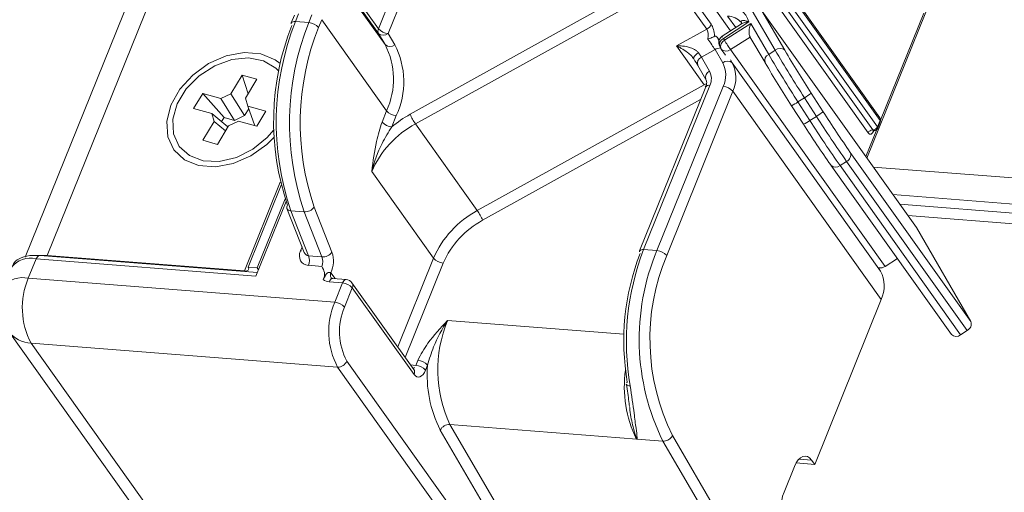
# Model space of a CAD drawing. Units: millimetres. Extents: x -23272466 to 44913, y -22484634 to 188.
# Drawn here: x -23270167 to -23270160, y -22484514 to -22484511 of the extents above; entities that cross this region are included whole.
import ezdxf

# ---------------------------------------------------------------- set-up
doc = ezdxf.new("R2010")
doc.units = ezdxf.units.MM
doc.layers.get('0').update_dxf_attribs({"lineweight": 20})
doc.layers.add('arkusz', color=7, linetype='Continuous')
doc.styles.get("Standard").update_dxf_attribs({"font": 'arial.ttf'})

msp = doc.modelspace()

# ---------------------------------------------------------------- linework, layer by layer
at = {"color": 152, "linetype": 'Continuous', "lineweight": 13, "true_color": 0x2776bb}
for p, q in [((-23270157.0939, -22484487.8445), (-23270166.9415, -22484512.2193)), ((-23270163.2251, -22484507.4572), (-23270164.5163, -22484510.6533)), ((-23270164.4494, -22484510.6866), (-23270163.1581, -22484507.4905)), ((-23270161.0731, -22484511.2656), (-23270162.1658, -22484509.7339)), ((-23270162.1647, -22484509.7512), (-23270161.072, -22484511.2829)), ((-23270162.2463, -22484509.8363), (-23270161.1536, -22484511.3681)), ((-23270162.2144, -22484509.8159), (-23270161.1217, -22484511.3477)), ((-23270161.0899, -22484511.3273), (-23270162.1826, -22484509.7955)), ((-23270161.1628, -22484511.5404), (-23270160.464, -22484509.8106)), ((-23270164.5163, -22484510.6533), (-23270164.9619, -22484510.0287)), ((-23270164.9612, -22484510.0611), (-23270164.5156, -22484510.6857)), ((-23270165.974, -22484510.1881), (-23270166.7907, -22484512.2096)), ((-23270164.4709, -22484510.7627), (-23270164.9164, -22484510.1381)), ((-23270162.2318, -22484510.623), (-23270162.4651, -22484510.2958)), ((-23270164.262, -22484511.3064), (-23270162.4952, -22484510.3285)), ((-23270162.4952, -22484510.3285), (-23270162.2618, -22484510.6557)), ((-23270162.9402, -22484510.4884), (-23270164.2989, -22484511.2404)), ((-23270165.0931, -22484510.5609), (-23270165.1146, -22484510.6142)), ((-23270165.0862, -22484510.6045), (-23270165.0647, -22484510.5512)), ((-23270164.9732, -22484510.5584), (-23270164.9947, -22484510.6116)), ((-23270164.9277, -22484510.6449), (-23270164.9062, -22484510.5917)), ((-23270164.4607, -22484511.2163), (-23270164.9062, -22484510.5917)), ((-23270162.1953, -22484510.5328), (-23270162.0988, -22484510.6682)), ((-23270162.0632, -22484510.6454), (-23270162.1192, -22484510.5669)), ((-23270161.9489, -22484510.5305), (-23270161.792, -22484510.8007)), ((-23270161.7258, -22484510.8016), (-23270161.8832, -22484510.5305)), ((-23270160.8224, -22484512.0177), (-23270161.8832, -22484510.5305)), ((-23270160.7719, -22484510.5467), (-23270161.0681, -22484511.28)), ((-23270164.9947, -22484510.6116), (-23270165.0862, -22484510.6045)), ((-23270162.2618, -22484510.6557), (-23270162.4697, -22484510.7708)), ((-23270162.0236, -22484510.62), (-23270162.155, -22484510.7042)), ((-23270162.1474, -22484510.7195), (-23270161.9719, -22484510.6071)), ((-23270161.9595, -22484510.6178), (-23270162.1395, -22484510.7331)), ((-23270162.0239, -22484510.6107), (-23270162.023, -22484510.6119)), ((-23270161.8366, -22484510.8292), (-23270161.9595, -22484510.6178)), ((-23270164.5156, -22484510.6857), (-23270164.4709, -22484510.7627)), ((-23270164.4047, -22484510.7636), (-23270164.4494, -22484510.6866)), ((-23270162.1911, -22484510.7124), (-23270162.1769, -22484510.7323)), ((-23270162.1395, -22484510.7331), (-23270162.1474, -22484510.7195)), ((-23270162.0986, -22484510.7967), (-23270161.9637, -22484510.7103)), ((-23270161.9649, -22484510.7082), (-23270161.8617, -22484510.8859)), ((-23270162.4697, -22484510.7708), (-23270162.2788, -22484511.0384)), ((-23270162.1725, -22484510.7762), (-23270162.1646, -22484510.7897)), ((-23270162.1619, -22484510.7939), (-23270162.1324, -22484510.8352)), ((-23270161.0378, -22484512.2838), (-23270162.0986, -22484510.7967)), ((-23270162.2984, -22484510.8488), (-23270162.2049, -22484510.7971)), ((-23270162.2425, -22484510.945), (-23270162.2984, -22484510.8488)), ((-23270162.2049, -22484510.7971), (-23270162.1524, -22484510.8874)), ((-23270161.792, -22484510.8007), (-23270161.8366, -22484510.8292)), ((-23270162.3234, -22484510.9054), (-23270162.2675, -22484511.0017)), ((-23270162.0862, -22484510.8883), (-23270162.0992, -22484510.8659)), ((-23270161.0678, -22484512.3159), (-23270162.0862, -22484510.8883)), ((-23270161.8604, -22484510.8878), (-23270161.8617, -22484510.8859)), ((-23270165.4522, -22484510.9724), (-23270165.5294, -22484511.1)), ((-23270165.3521, -22484511.0003), (-23270165.4522, -22484510.9724)), ((-23270165.4522, -22484510.9724), (-23270165.412, -22484511.0992)), ((-23270165.4298, -22484511.1287), (-23270165.3521, -22484511.0003)), ((-23270162.2788, -22484511.0384), (-23270163.8377, -22484511.9013)), ((-23270162.2687, -22484511.0519), (-23270162.7237, -22484512.1781)), ((-23270162.6953, -22484512.1684), (-23270162.2403, -22484511.0422)), ((-23270162.1488, -22484511.0494), (-23270162.6038, -22484512.1756)), ((-23270162.2689, -22484511.0524), (-23270162.2687, -22484511.0519)), ((-23270165.7229, -22484511.0976), (-23270165.7853, -22484511.2007)), ((-23270165.5982, -22484511.1324), (-23270165.7229, -22484511.0976)), ((-23270165.7229, -22484511.0976), (-23270165.5768, -22484511.2618)), ((-23270165.5982, -22484511.1324), (-23270165.5294, -22484511.1)), ((-23270165.5046, -22484511.282), (-23270165.5982, -22484511.1324)), ((-23270165.5294, -22484511.1), (-23270165.4357, -22484511.2495)), ((-23270165.4298, -22484511.1287), (-23270165.4132, -22484511.1841)), ((-23270162.5368, -22484512.2089), (-23270162.0818, -22484511.0827)), ((-23270162.0818, -22484511.0827), (-23270161.0634, -22484512.5103)), ((-23270161.5907, -22484511.1274), (-23270161.6353, -22484511.1559)), ((-23270161.5907, -22484511.1274), (-23270161.509, -22484511.2546)), ((-23270161.4629, -22484511.2229), (-23270161.5446, -22484511.0956)), ((-23270165.7853, -22484511.2007), (-23270165.6614, -22484511.2352)), ((-23270165.4357, -22484511.2495), (-23270165.407, -22484511.202)), ((-23270165.2893, -22484511.2186), (-23270165.4132, -22484511.1841)), ((-23270165.4132, -22484511.1841), (-23270165.3662, -22484511.3206)), ((-23270163.8008, -22484511.9673), (-23270162.3037, -22484511.1387)), ((-23270161.6793, -22484511.1818), (-23270161.6793, -22484511.1819)), ((-23270161.6793, -22484511.1819), (-23270161.5975, -22484511.3092)), ((-23270161.5536, -22484511.2832), (-23270161.6353, -22484511.1559)), ((-23270165.6448, -22484511.2906), (-23270165.6614, -22484511.2352)), ((-23270165.6614, -22484511.2352), (-23270165.55, -22484511.3273)), ((-23270165.5943, -22484511.2907), (-23270165.5768, -22484511.2618)), ((-23270165.5768, -22484511.2618), (-23270165.5046, -22484511.282)), ((-23270165.4357, -22484511.2495), (-23270165.5046, -22484511.282)), ((-23270165.3517, -22484511.3217), (-23270165.2893, -22484511.2186)), ((-23270164.4607, -22484511.2163), (-23270164.4918, -22484511.2934)), ((-23270164.4249, -22484511.3267), (-23270164.3937, -22484511.2496)), ((-23270161.509, -22484511.2546), (-23270161.5536, -22484511.2832)), ((-23270165.6448, -22484511.2906), (-23270165.7225, -22484511.419)), ((-23270165.5668, -22484511.355), (-23270165.6448, -22484511.2906)), ((-23270165.6224, -22484511.4469), (-23270165.5452, -22484511.3194)), ((-23270165.4764, -22484511.2869), (-23270165.5452, -22484511.3194)), ((-23270165.4764, -22484511.2869), (-23270165.3517, -22484511.3217)), ((-23270163.8377, -22484511.9013), (-23270164.262, -22484511.3064)), ((-23270161.072, -22484511.2829), (-23270161.0899, -22484511.3273)), ((-23270161.088, -22484511.3355), (-23270161.0701, -22484511.2912)), ((-23270161.0944, -22484511.3449), (-23270161.1695, -22484511.531)), ((-23270161.1144, -22484511.3535), (-23270161.1139, -22484511.3522)), ((-23270165.8858, -22484511.4583), (-23270165.882, -22484511.4637)), ((-23270165.7225, -22484511.419), (-23270165.6224, -22484511.4469)), ((-23270160.4485, -22484512.6614), (-23270161.276, -22484511.5014)), ((-23270161.4106, -22484511.5877), (-23270161.4091, -22484511.5899)), ((-23270161.4091, -22484511.5899), (-23270160.5817, -22484512.7499)), ((-23270161.3013, -22484511.5642), (-23270161.3459, -22484511.5927)), ((-23270160.5184, -22484512.7527), (-23270161.3459, -22484511.5927)), ((-23270161.3013, -22484511.5642), (-23270160.4738, -22484512.7241)), ((-23270098.2815, -22484516.5072), (-23270161.1189, -22484511.602)), ((-23270164.5627, -22484511.6333), (-23270164.1383, -22484512.2282)), ((-23270165.1902, -22484511.7054), (-23270165.4366, -22484512.3153)), ((-23270165.1849, -22484511.7267), (-23270165.4121, -22484512.2892)), ((-23270160.9837, -22484511.7915), (-23270098.1468, -22484516.6967)), ((-23270165.1504, -22484511.8378), (-23270165.3575, -22484512.3504)), ((-23270165.1566, -22484511.8203), (-23270165.3481, -22484512.2942)), ((-23270164.8357, -22484512.1871), (-23270164.9577, -22484511.8776)), ((-23270160.937, -22484511.857), (-23270098.1001, -22484516.7621)), ((-23270165.1447, -22484511.8865), (-23270165.0258, -22484512.1882)), ((-23270165.1178, -22484511.902), (-23270165.0263, -22484511.9092)), ((-23270164.9957, -22484512.2115), (-23270165.1178, -22484511.902)), ((-23270165.0263, -22484511.9092), (-23270164.9042, -22484512.2186)), ((-23270160.8812, -22484511.9352), (-23270098.0723, -22484516.8381)), ((-23270160.8224, -22484512.0177), (-23270160.4485, -22484512.6614)), ((-23270165.3475, -22484512.3256), (-23270166.8417, -22484512.2089)), ((-23270165.4366, -22484512.3153), (-23270166.7907, -22484512.2096)), ((-23270166.7882, -22484512.2131), (-23270166.7907, -22484512.2096)), ((-23270165.0407, -22484512.1503), (-23270165.0517, -22484512.1774)), ((-23270164.9042, -22484512.2186), (-23270164.9957, -22484512.2115)), ((-23270162.6953, -22484512.1684), (-23270162.6038, -22484512.1756)), ((-23270166.9208, -22484512.3656), (-23270166.8671, -22484512.2326)), ((-23270166.8671, -22484512.2326), (-23270165.3575, -22484512.3504)), ((-23270164.9973, -22484512.2764), (-23270164.9058, -22484512.2835)), ((-23270164.1383, -22484512.2282), (-23270164.3839, -22484512.8359)), ((-23270164.3325, -22484512.9079), (-23270164.0714, -22484512.2615)), ((-23270161.0378, -22484512.2838), (-23270160.9529, -22484512.2295)), ((-23270165.4366, -22484512.3153), (-23270165.4341, -22484512.3188)), ((-23270165.3481, -22484512.2942), (-23270165.4121, -22484512.2892)), ((-23270165.3481, -22484512.2942), (-23270165.3403, -22484512.3078)), ((-23270164.8144, -22484512.3672), (-23270164.843, -22484512.3272)), ((-23270161.0808, -22484512.2935), (-23270161.0678, -22484512.3159)), ((-23270164.8165, -22484512.5298), (-23270166.9208, -22484512.3656)), ((-23270164.8543, -22484512.3897), (-23270164.7628, -22484512.3968)), ((-23270164.7374, -22484512.3732), (-23270164.8289, -22484512.3661)), ((-23270164.7628, -22484512.3968), (-23270164.8165, -22484512.5298)), ((-23270164.2737, -22484512.9903), (-23270164.698, -22484512.3955)), ((-23270164.7496, -22484512.5632), (-23270164.6958, -22484512.4301)), ((-23270164.6958, -22484512.4301), (-23270164.2715, -22484513.025)), ((-23270161.5205, -22484513.6417), (-23270161.0634, -22484512.5103)), ((-23270162.8304, -22484512.7493), (-23270164.0415, -22484512.6548)), ((-23270167.0549, -22484512.7305), (-23270165.7716, -22484514.5294)), ((-23270160.4738, -22484512.7241), (-23270160.5184, -22484512.7527)), ((-23270166.901, -22484512.8101), (-23270164.7967, -22484512.9744)), ((-23270165.6204, -22484514.6052), (-23270166.901, -22484512.8101)), ((-23270163.4538, -22484514.7269), (-23270164.7331, -22484512.9336)), ((-23270164.2602, -22484512.9625), (-23270164.2955, -22484512.9597)), ((-23270164.2463, -22484512.9281), (-23270164.2602, -22484512.9625)), ((-23270164.7967, -22484512.9744), (-23270163.5174, -22484514.7677)), ((-23270164.2735, -22484512.9906), (-23270164.2737, -22484512.9903)), ((-23270164.1932, -22484512.9958), (-23270164.1793, -22484512.9614)), ((-23270164.0917, -22484513.406), (-23270163.3458, -22484514.6823)), ((-23270162.7428, -22484513.4682), (-23270164.0263, -22484513.368)), ((-23270163.2804, -22484514.6442), (-23270164.0263, -22484513.368)), ((-23270162.5625, -22484513.4823), (-23270162.7428, -22484513.4682)), ((-23270162.5625, -22484513.4823), (-23270161.4324, -22484515.4159)), ((-23270161.3669, -22484515.3779), (-23270162.4974, -22484513.4436)), ((-23270161.6476, -22484513.6318), (-23270161.5205, -22484513.6417)), ((-23270161.6279, -22484513.6053), (-23270161.5417, -22484513.612)), ((-23270161.5417, -22484513.612), (-23270161.5205, -22484513.6417)), ((-23270161.7308, -22484513.8332), (-23270161.6591, -22484513.6558))]:
    msp.add_line(p, q, dxfattribs=at)
at = {"color": 152, "linetype": 'Continuous', "lineweight": 13, "true_color": 0x2776bb, "flags": 128}
for points in [[(-23270165.0862, -22484510.6045), (-23270165.0947, -22484510.6044), (-23270165.1021, -22484510.6054), (-23270165.108, -22484510.6075), (-23270165.1123, -22484510.6107), (-23270165.1146, -22484510.6142)], [(-23270165.1907, -22484510.8929), (-23270165.2256, -22484510.8666), (-23270165.3232, -22484510.8266), (-23270165.4382, -22484510.8176), (-23270165.5612, -22484510.8404), (-23270165.6823, -22484510.8931), (-23270165.7916, -22484510.9714), (-23270165.8803, -22484511.0691), (-23270165.9412, -22484511.1781)], [(-23270165.2013, -22484510.945), (-23270165.2219, -22484510.9239), (-23270165.305, -22484510.8741), (-23270165.4088, -22484510.8541), (-23270165.524, -22484510.8656), (-23270165.6403, -22484510.9078), (-23270165.7476, -22484510.9768), (-23270165.8361, -22484511.0664), (-23270165.8981, -22484511.1688), (-23270165.928, -22484511.2748), (-23270165.9232, -22484511.3751), (-23270165.8841, -22484511.4606), (-23270165.8142, -22484511.5238), (-23270165.7197, -22484511.5592), (-23270165.609, -22484511.5634), (-23270165.4919, -22484511.5363), (-23270165.3789, -22484511.4801), (-23270165.2799, -22484511.3999), (-23270165.2348, -22484511.3481)], [(-23270162.3504, -22484510.8603), (-23270162.3519, -22484510.8571), (-23270162.3516, -22484510.8529), (-23270162.3496, -22484510.8479), (-23270162.346, -22484510.8424), (-23270162.341, -22484510.8364), (-23270162.3346, -22484510.8302), (-23270162.3271, -22484510.8241), (-23270162.3188, -22484510.8183)], [(-23270162.2637, -22484511.0323), (-23270162.2699, -22484511.0343), (-23270162.2788, -22484511.0384)], [(-23270165.9412, -22484511.1781), (-23270165.9694, -22484511.2897), (-23270165.9626, -22484511.3948), (-23270165.9214, -22484511.4849), (-23270165.849, -22484511.5527), (-23270165.7514, -22484511.5927), (-23270165.6364, -22484511.6017), (-23270165.5134, -22484511.5789), (-23270165.3923, -22484511.5262), (-23270165.283, -22484511.4479), (-23270165.233, -22484511.3982)], [(-23270161.1144, -22484511.3535), (-23270161.1183, -22484511.3615), (-23270161.1229, -22484511.3682), (-23270161.128, -22484511.3731), (-23270161.1333, -22484511.3761), (-23270161.1388, -22484511.3771), (-23270161.1441, -22484511.3761), (-23270161.1491, -22484511.373), (-23270161.1536, -22484511.3681)], [(-23270166.8417, -22484512.2089), (-23270166.8427, -22484512.2089), (-23270166.8482, -22484512.2099), (-23270166.8535, -22484512.2129), (-23270166.8586, -22484512.2178), (-23270166.8632, -22484512.2245), (-23270166.8671, -22484512.2326)], [(-23270166.7907, -22484512.2096), (-23270166.8418, -22484512.2089), (-23270166.8555, -22484512.21)], [(-23270165.4121, -22484512.2892), (-23270165.4088, -22484512.2949), (-23270165.4075, -22484512.3003), (-23270165.408, -22484512.3051), (-23270165.4105, -22484512.3091), (-23270165.4148, -22484512.3123), (-23270165.4207, -22484512.3144), (-23270165.4281, -22484512.3154), (-23270165.4366, -22484512.3153)], [(-23270164.8436, -22484512.3274), (-23270164.8432, -22484512.3272), (-23270164.843, -22484512.3272)], [(-23270164.8543, -22484512.3897), (-23270164.8504, -22484512.3816), (-23270164.8458, -22484512.375), (-23270164.8408, -22484512.37), (-23270164.8354, -22484512.367), (-23270164.83, -22484512.366), (-23270164.8289, -22484512.3661)], [(-23270164.7374, -22484512.3732), (-23270164.7385, -22484512.3732), (-23270164.7439, -22484512.3742), (-23270164.7493, -22484512.3772), (-23270164.7543, -22484512.3821), (-23270164.7589, -22484512.3887), (-23270164.7628, -22484512.3968)], [(-23270164.2715, -22484513.025), (-23270164.2625, -22484513.0349), (-23270164.2525, -22484513.041), (-23270164.2419, -22484513.0431), (-23270164.231, -22484513.0411), (-23270164.2203, -22484513.035), (-23270164.2102, -22484513.0252), (-23270164.201, -22484513.0119), (-23270164.1932, -22484512.9958)], [(-23270162.8144, -22484513.0907), (-23270162.8143, -22484513.0909), (-23270162.8126, -22484513.0948), (-23270162.809, -22484513.0981), (-23270162.8035, -22484513.1007), (-23270162.7964, -22484513.1027), (-23270162.788, -22484513.1038)], [(-23270161.6591, -22484513.6558), (-23270161.6474, -22484513.6316), (-23270161.6337, -22484513.6117), (-23270161.6185, -22484513.5969), (-23270161.6025, -22484513.5879), (-23270161.5861, -22484513.5848), (-23270161.5702, -22484513.588), (-23270161.5552, -22484513.5971), (-23270161.5417, -22484513.612)]]:
    msp.add_lwpolyline(points, dxfattribs=at)
at = {"color": 152, "linetype": 'Continuous', "lineweight": 13, "true_color": 0x2776bb}
for centre, radius, start, end in [((-23270162.1248, -22484510.6522), 0.1594, 16.40676, 89.18118), ((-23270162.1254, -22484510.7057), 0.1389, 43.0986, 87.46314), ((-23270163.456, -22484511.2876), 1.7803, 158.3457, 198.8666), ((-23270163.3444, -22484511.296), 1.874, 158.3457, 198.8666), ((-23270163.2529, -22484511.3032), 1.874, 158.3457, 198.8666), ((-23270165.0985, -22484510.6191), 0.0168, 162.93973, 223.51597), ((-23270163.273, -22484511.3019), 1.7803, 158.3457, 198.8666), ((-23270165.0023, -22484510.7108), 0.0994, 41.4594, 85.64019), ((-23270164.483, -22484510.6687), 0.0368, 155.14403, 207.43909), ((-23270164.4418, -22484510.5874), 0.0994, 221.4594, 265.64019), ((-23270162.2939, -22484510.5961), 0.0677, 298.24914, 336.54874), ((-23270164.482, -22484510.6483), 0.0503, 227.99905, 310.42302), ((-23270162.1262, -22484510.7493), 0.0535, 158.001, 210.14903), ((-23270162.1262, -22484510.7493), 0.0535, 122.63855, 158.001), ((-23270162.129, -22484510.7615), 0.0459, 113.68041, 198.57626), ((-23270162.1046, -22484510.6886), 0.0528, 197.18466, 215.85041), ((-23270164.9278, -22484510.9999), 0.5148, 335.14403, 27.43909), ((-23270164.4372, -22484510.7253), 0.0503, 227.99905, 310.42302), ((-23270164.8942, -22484511.0177), 0.5516, 335.14403, 27.43909), ((-23270162.166, -22484510.8559), 0.0706, 90.87782, 123.45043), ((-23270162.1211, -22484510.7751), 0.0459, 113.68041, 198.57626), ((-23270162.1183, -22484510.7628), 0.0535, 210.14903, 215.50289), ((-23270162.1287, -22484510.7612), 0.0466, 224.62676, 310.29811), ((-23270161.3216, -22484510.2523), 0.9487, 210.44797, 215.01672), ((-23270161.7594, -22484510.8389), 0.0503, 47.99905, 130.42302), ((-23270162.28, -22484510.8908), 0.0459, 113.68041, 198.57626), ((-23270161.8182, -22484510.8713), 0.0459, 113.68041, 198.57626), ((-23270154.0966, -22484506.2854), 8.9752, 210.41517, 212.86494), ((-23270154.052, -22484506.2569), 8.9752, 210.41517, 212.86494), ((-23270154.7597, -22484506.7121), 8.0777, 210.41517, 212.86494), ((-23270162.1199, -22484510.9256), 0.0503, 47.99905, 130.42302), ((-23270162.3156, -22484510.9721), 0.1839, 335.14403, 27.43909), ((-23270162.282, -22484510.99), 0.2206, 335.14403, 27.43909), ((-23270154.8944, -22484506.7984), 8.0777, 210.41517, 212.86494), ((-23270162.2241, -22484510.987), 0.0459, 113.68041, 198.57626), ((-23270162.3404, -22484510.9959), 0.1103, 335.14403, 27.43909), ((-23270162.513, -22484511.2028), 0.2861, 31.55925, 35.06508), ((-23270162.2471, -22484511.0689), 0.0275, 75.74563, 141.95839), ((-23270162.1564, -22484511.1485), 0.0994, 41.4594, 85.64019), ((-23270161.8229, -22484510.741), 0.4507, 300.99961, 308.12052), ((-23270161.8342, -22484510.8702), 0.3481, 296.42426, 304.83526), ((-23270164.3861, -22484511.1504), 0.0994, 221.4594, 265.64019), ((-23270163.9097, -22484511.9432), 0.8034, 118.9801, 129.88361), ((-23270163.9165, -22484511.0699), 0.4187, 204.02445, 214.386), ((-23270161.7411, -22484510.8683), 0.4507, 300.99961, 308.12052), ((-23270154.59, -22484506.8372), 8.2089, 212.55582, 215.15775), ((-23270155.2358, -22484507.2472), 7.388, 212.55582, 215.15775), ((-23270161.0949, -22484511.2812), 0.0268, 338.001, 35.50289), ((-23270161.0881, -22484511.2753), 0.0179, 334.54029, 32.66015), ((-23270163.9416, -22484511.9028), 0.677, 118.24914, 156.54874), ((-23270164.4173, -22484511.2276), 0.0994, 221.4594, 265.64019), ((-23270161.7524, -22484510.9975), 0.3481, 296.42426, 304.83526), ((-23270155.3704, -22484507.3335), 7.388, 212.55582, 215.15775), ((-23270154.6346, -22484506.8658), 8.2089, 212.55582, 215.15775), ((-23270161.1208, -22484511.314), 0.0337, 268.48131, 336.7958), ((-23270161.1128, -22484511.3255), 0.0268, 265.53645, 338.001), ((-23270161.096, -22484511.3331), 0.00839, 342.93973, 43.51597), ((-23270161.0781, -22484511.2887), 0.00839, 342.93973, 43.51597), ((-23270161.1226, -22484511.3813), 0.0337, 88.48131, 156.7958), ((-23270161.1136, -22484511.3427), 0.00954, 211.26454, 262.2772), ((-23270161.3234, -22484511.5188), 0.0505, 295.93393, 20.06808), ((-23270161.376, -22484511.5572), 0.0466, 224.62676, 310.29811), ((-23270165.1208, -22484511.8787), 0.0251, 142.19442, 198.06891), ((-23270165.0215, -22484511.8292), 0.0801, 266.61652, 322.83637), ((-23270165.1193, -22484511.8734), 0.0286, 207.2234, 273.03171), ((-23270163.5173, -22484512.4976), 0.677, 118.24914, 156.54874), ((-23270164.1832, -22484512.1377), 0.4187, 24.02445, 34.386), ((-23270163.5124, -22484512.504), 0.6093, 118.24914, 156.54874), ((-23270165.0463, -22484512.1343), 0.0434, 262.94802, 290.70714), ((-23270165.0844, -22484512.2418), 0.0937, 338.3457, 18.8666), ((-23270164.8995, -22484512.1387), 0.0801, 266.61652, 322.83637), ((-23270165.0114, -22484512.2475), 0.1858, 334.54743, 18.98226), ((-23270161.163, -22484512.795), 1.6686, 158.91055, 189.76498), ((-23270161.0469, -22484512.8041), 1.7667, 158.91055, 189.76498), ((-23270161.1523, -22484512.7837), 1.5737, 157.26893, 206.35434), ((-23270162.7076, -22484512.1831), 0.0168, 162.93973, 223.51597), ((-23270162.702, -22484512.1951), 0.0275, 75.74563, 141.95839), ((-23270161.1667, -22484512.7831), 1.4856, 157.2613, 206.39627), ((-23270162.6114, -22484512.2747), 0.0994, 41.4594, 85.64019), ((-23270166.9076, -22484512.3923), 0.1648, 75.74563, 141.95839), ((-23270164.9929, -22484512.2489), 0.0937, 338.3457, 18.8666), ((-23270164.0638, -22484512.1623), 0.0994, 221.4594, 265.64019), ((-23270161.0714, -22484512.2348), 0.0595, 260.94604, 304.46192), ((-23270164.8106, -22484512.3425), 0.0358, 154.58071, 211.82417), ((-23270161.2636, -22484512.4176), 0.2206, 335.14403, 27.43909), ((-23270166.9614, -22484512.5253), 0.1648, 75.74563, 141.95839), ((-23270166.4477, -22484512.5672), 0.5143, 156.91939, 208.18525), ((-23270164.8504, -22484512.3175), 0.0723, 230.99441, 266.90774), ((-23270164.7704, -22484512.496), 0.0994, 41.4594, 85.64019), ((-23270164.7416, -22484512.4266), 0.0535, 35.50289, 85.53645), ((-23270164.7275, -22484512.4147), 0.0352, 334.04959, 33.15085), ((-23270164.3434, -22484512.7315), 0.5143, 156.91939, 208.18525), ((-23270164.8241, -22484512.629), 0.0994, 41.4594, 85.64019), ((-23270164.3553, -22484512.7312), 0.4286, 156.91939, 208.18525), ((-23270163.2216, -22484512.9941), 0.8873, 157.51836, 204.92556), ((-23270160.4959, -22484512.6787), 0.0505, 295.93393, 20.06808), ((-23270166.8942, -22484512.6083), 0.2019, 217.24266, 268.0626), ((-23270160.5485, -22484512.7172), 0.0466, 224.62676, 310.29811), ((-23270164.795, -22484512.9071), 0.0673, 268.48131, 336.7958), ((-23270164.2539, -22484513.0272), 0.0994, 41.4594, 85.64019), ((-23270164.2978, -22484512.9505), 0.0395, 300.52951, 342.43947), ((-23270164.3031, -22484513.0096), 0.0352, 334.04959, 33.15085), ((-23270164.2678, -22484513.0616), 0.0994, 41.4594, 85.64019), ((-23270163.3465, -22484513.0282), 0.8355, 175.40995, 206.88197), ((-23270162.0176, -22484513.1117), 0.8104, 171.77099, 206.02587), ((-23270162.7992, -22484513.0908), 0.0152, 122.66234, 179.84072), ((-23270164.0289, -22484513.4388), 0.0708, 87.86006, 152.44056), ((-23270161.4942, -22484513.934), 0.2571, 156.91939, 208.18525)]:
    msp.add_arc(centre, radius, start, end, dxfattribs=at)
for centre, major_axis, ratio, start_param, end_param in [((-23270162.3477, -22484510.7931), (0.0754, 0.1466), 0.402297, 5.39488, 6.078707), ((-23270162.3019, -22484510.7967), (0.0414, 0.1944), 0.438277, 5.293194, 5.901649), ((-23270161.9383, -22484510.6475), (0.0167, 0.0691), 0.412769, 1.227512, 2.798308), ((-23270162.2473, -22484510.7376), (-0.0608, 0.0887), 0.017157, 3.965326, 4.852295), ((-23270162.2023, -22484510.7087), (-0.0867, 0.1355), 0.046628, 4.49517, 4.655382), ((-23270162.3858, -22484510.8181), (-0.0867, 0.1355), 0.046628, 3.963984, 4.366177), ((-23270162.3408, -22484510.7893), (-0.0608, 0.0887), 0.017157, 3.965326, 4.367519), ((-23270164.9602, -22484512.1846), (0.0855, 0.0681), 0.725849, 2.232358, 3.803154), ((-23270164.9814, -22484512.1548), (0.0272, 0.0531), 0.74317, 2.56313, 3.443107)]:
    msp.add_ellipse(centre, major_axis=major_axis, ratio=ratio, start_param=start_param, end_param=end_param, dxfattribs=at)
for points, knots in [([(-23270161.9719, -22484510.6071), (-23270161.972, -22484510.6071), (-23270161.9802, -22484510.6035), (-23270161.9924, -22484510.5994), (-23270162.0095, -22484510.5966), (-23270162.0213, -22484510.5973), (-23270162.0259, -22484510.6017), (-23270162.0265, -22484510.6053), (-23270162.0259, -22484510.6078), (-23270162.0242, -22484510.6102), (-23270162.0239, -22484510.6107)], [0, 0, 0, 0, 0.004938, 0.28588, 0.44893, 0.730812, 0.870395, 0.88614, 0.97807, 1, 1, 1, 1]), ([(-23270162.0232, -22484510.6116), (-23270162.0231, -22484510.6117), (-23270162.023, -22484510.6119), (-23270162.0218, -22484510.6179), (-23270162.0262, -22484510.6215), (-23270162.0248, -22484510.6208), (-23270162.0247, -22484510.6208)], [0, 0, 0, 0, 0.132965, 0.455956, 0.985007, 1, 1, 1, 1]), ([(-23270162.0229, -22484510.621), (-23270162.0201, -22484510.6189), (-23270162.0139, -22484510.6143), (-23270161.9966, -22484510.6094), (-23270161.982, -22484510.6073), (-23270161.9721, -22484510.6071), (-23270161.9719, -22484510.6071)], [0, 0, 0, 0, 0.226905, 0.503992, 0.991318, 1, 1, 1, 1]), ([(-23270162.2543, -22484510.7242), (-23270162.2541, -22484510.7241), (-23270162.2532, -22484510.7238), (-23270162.2465, -22484510.7217), (-23270162.2342, -22484510.7174), (-23270162.2186, -22484510.7109), (-23270162.2115, -22484510.7071), (-23270162.208, -22484510.7052)], [0, 0, 0, 0, 0.010273, 0.049099, 0.373756, 0.686671, 1, 1, 1, 1]), ([(-23270162.1911, -22484510.7124), (-23270162.1932, -22484510.7099), (-23270162.1969, -22484510.7055), (-23270162.203, -22484510.7032), (-23270162.2065, -22484510.7046), (-23270162.208, -22484510.7052)], [0, 0, 0, 0, 0.421766, 0.759793, 1, 1, 1, 1]), ([(-23270162.3188, -22484510.8183), (-23270162.3233, -22484510.8131), (-23270162.3291, -22484510.8062), (-23270162.3469, -22484510.7938), (-23270162.3784, -22484510.78), (-23270162.4236, -22484510.7717), (-23270162.4557, -22484510.7704), (-23270162.4695, -22484510.7708), (-23270162.4697, -22484510.7708)], [0, 0, 0, 0, 0.127872, 0.1668726, 0.3939654, 0.7320254, 0.995931, 1, 1, 1, 1]), ([(-23270162.4697, -22484510.7708), (-23270162.4695, -22484510.7709), (-23270162.4589, -22484510.776), (-23270162.4341, -22484510.7889), (-23270162.3995, -22484510.8114), (-23270162.3691, -22484510.836), (-23270162.3559, -22484510.8532), (-23270162.3504, -22484510.8603)], [0, 0, 0, 0, 0.0049628, 0.2724088, 0.6154795, 0.8425135, 1, 1, 1, 1]), ([(-23270162.2675, -22484511.0017), (-23270162.266, -22484511.0049), (-23270162.2622, -22484511.013), (-23270162.2615, -22484511.0307), (-23270162.2668, -22484511.0463), (-23270162.2687, -22484511.0519)], [0, 0, 0, 0, 0.299103, 0.748621, 1, 1, 1, 1]), ([(-23270164.4918, -22484511.2934), (-23270164.5056, -22484511.3369), (-23270164.5392, -22484511.4433), (-23270164.5532, -22484511.5633), (-23270164.5626, -22484511.6329), (-23270164.5627, -22484511.6333)], [0, 0, 0, 0, 0.407553, 0.995979, 1, 1, 1, 1]), ([(-23270164.5627, -22484511.6333), (-23270164.5626, -22484511.6329), (-23270164.5451, -22484511.5671), (-23270164.5073, -22484511.4588), (-23270164.4479, -22484511.3637), (-23270164.4249, -22484511.3267)], [0, 0, 0, 0, 0.0043702, 0.6125136, 1, 1, 1, 1]), ([(-23270161.121, -22484511.3533), (-23270161.1211, -22484511.3534), (-23270161.1213, -22484511.3536), (-23270161.1185, -22484511.3519), (-23270161.1159, -22484511.3524), (-23270161.1149, -22484511.3526)], [0, 0, 0, 0, 0.199484, 0.685465, 1, 1, 1, 1]), ([(-23270166.8417, -22484512.2089), (-23270166.8575, -22484512.2083), (-23270166.9049, -22484512.2062), (-23270166.9658, -22484512.2195), (-23270167.0176, -22484512.2502), (-23270167.0293, -22484512.2799), (-23270167.0336, -22484512.2906)], [0, 0, 0, 0, 0.183926, 0.550382, 0.836633, 1, 1, 1, 1]), ([(-23270164.9058, -22484512.2835), (-23270164.9057, -22484512.2836), (-23270164.898, -22484512.2969), (-23270164.8866, -22484512.3171), (-23270164.885, -22484512.3498), (-23270164.8924, -22484512.3661), (-23270164.8959, -22484512.3737)], [0, 0, 0, 0, 0.003941, 0.51673, 0.775379, 1, 1, 1, 1]), ([(-23270164.8959, -22484512.3737), (-23270164.8927, -22484512.368), (-23270164.883, -22484512.351), (-23270164.8762, -22484512.3361), (-23270164.8624, -22484512.3259), (-23270164.8537, -22484512.325), (-23270164.8476, -22484512.3268), (-23270164.8448, -22484512.3272), (-23270164.8436, -22484512.3274)], [0, 0, 0, 0, 0.200363, 0.605925, 0.732235, 0.859468, 0.937702, 1, 1, 1, 1]), ([(-23270164.8289, -22484512.3661), (-23270164.832, -22484512.3655), (-23270164.8388, -22484512.3642), (-23270164.8403, -22484512.3629), (-23270164.8407, -22484512.3616), (-23270164.8408, -22484512.3612)], [0, 0, 0, 0, 0.377186, 0.8214276, 1, 1, 1, 1]), ([(-23270164.0415, -22484512.6548), (-23270164.0418, -22484512.6551), (-23270164.0889, -22484512.706), (-23270164.1724, -22484512.7913), (-23270164.2248, -22484512.8884), (-23270164.2463, -22484512.9281)], [0, 0, 0, 0, 0.004021, 0.592447, 1, 1, 1, 1]), ([(-23270164.1793, -22484512.9614), (-23270164.1666, -22484512.9192), (-23270164.1339, -22484512.811), (-23270164.0776, -22484512.7118), (-23270164.0418, -22484512.6552), (-23270164.0415, -22484512.6548)], [0, 0, 0, 0, 0.387486, 0.99563, 1, 1, 1, 1]), ([(-23270162.8146, -22484513.0908), (-23270162.8135, -22484513.0966), (-23270162.8045, -22484513.1437), (-23270162.798, -22484513.1964), (-23270162.7936, -22484513.2355), (-23270162.7929, -22484513.2416)], [0, 0, 0, 0, 0.1070221, 0.8602721, 1, 1, 1, 1]), ([(-23270162.7428, -22484513.4682), (-23270162.7425, -22484513.468), (-23270162.7415, -22484513.4672), (-23270162.7407, -22484513.465), (-23270162.7402, -22484513.4615), (-23270162.7404, -22484513.4402), (-23270162.7496, -22484513.3872), (-23270162.7614, -22484513.2772), (-23270162.778, -22484513.1691), (-23270162.788, -22484513.1038)], [0, 0, 0, 0, 0.003481, 0.015432, 0.027545, 0.046478, 0.256888, 0.550958, 1, 1, 1, 1]), ([(-23270162.7914, -22484513.2459), (-23270162.7907, -22484513.2538), (-23270162.786, -22484513.3061), (-23270162.7713, -22484513.3755), (-23270162.7534, -22484513.4349), (-23270162.7461, -22484513.459), (-23270162.7451, -22484513.463), (-23270162.7447, -22484513.4654), (-23270162.7449, -22484513.4667), (-23270162.7452, -22484513.4671), (-23270162.7455, -22484513.4673), (-23270162.7458, -22484513.4673), (-23270162.7459, -22484513.4673)], [0, 0, 0, 0, 0.085583, 0.568993, 0.920678, 0.951633, 0.970913, 0.988706, 0.994279, 0.996458, 0.998721, 1, 1, 1, 1]), ([(-23270162.7459, -22484513.4673), (-23270162.7457, -22484513.4674), (-23270162.7452, -22484513.4677), (-23270162.7441, -22484513.468), (-23270162.7432, -22484513.4681), (-23270162.7428, -22484513.4682)], [0, 0, 0, 0, 0.149784, 0.556224, 1, 1, 1, 1]), ([(-23270162.5625, -22484513.4823), (-23270162.5571, -22484513.4822), (-23270162.5464, -22484513.4821), (-23270162.5294, -22484513.4759), (-23270162.5141, -22484513.466), (-23270162.5039, -22484513.4551), (-23270162.4992, -22484513.4473), (-23270162.4977, -22484513.4442), (-23270162.4974, -22484513.4436)], [0, 0, 0, 0, 0.2146124, 0.4292242, 0.643854, 0.8585224, 0.9713841, 1, 1, 1, 1])]:
    msp.add_open_spline(points, degree=3, knots=knots, dxfattribs=at)

# ---------------------------------------------------------------- texts
at = {"layer": 'arkusz', "insert": (-23271297.6838, -22484397.3885), "char_height": 12, "attachment_point": 1}
msp.add_mtext_dynamic_manual_height_columns('\\pi240.98;This drawing is for informational-demonstrative purposes only \\P\\pi266.41;and as such cannot constitute a basis for performance. \\P\\pi222.77;All dimensions presented in this drawing should be verified on site.\\P\\pi213.65;Roof constructions needs to be right with current building regulations.\\P\\pi228.51;Keylite is not responsible for or the installation quality on the roof.\\P\\pi130.7;Documentation only for personal use. Copying and sharing without permission is prohibited.\\P\\pi468.99;\\P\\pi466.66; ', width=937.972367, gutter_width=12.5, heights=[0], dxfattribs=at)

doc.saveas('drawing.dxf')
